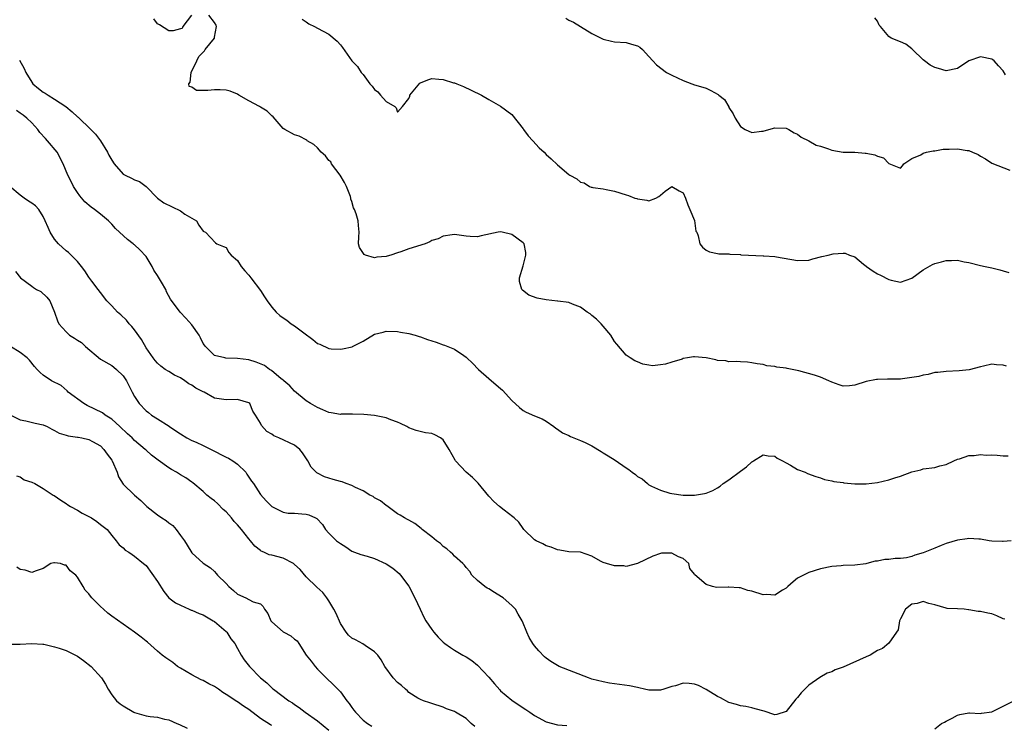
# Model space of a CAD drawing. Units: inches. Extents: x 2553000 to 2556000, y 1539000 to 1542000.
# Drawn here: x 2554923 to 2555095, y 1539113 to 1539236 of the extents above; entities that cross this region are included whole.
import ezdxf

# ---------------------------------------------------------------- set-up
doc = ezdxf.new("R2010")
doc.units = ezdxf.units.IN
doc.header["$MEASUREMENT"] = 0
doc.layers.add('LD25531539_2ft', color=112, linetype='Continuous')

msp = doc.modelspace()

# ---------------------------------------------------------------- linework, layer by layer
at = {"layer": 'LD25531539_2ft'}
for points, elevation in [([(2554952.98, 1539237.02), (2554951.45, 1539235), (2554951.31, 1539234.69), (2554951, 1539234.63), (2554949.72, 1539234.28), (2554949, 1539234.27), (2554947.33, 1539235.33), (2554947, 1539235.49), (2554946.36, 1539236.36)], 8336), ([(2555095.56, 1539175.56), (2555095, 1539175.76), (2555093.79, 1539175.79), (2555093, 1539175.9), (2555091.57, 1539175.57), (2555091, 1539175.46), (2555089.05, 1539174.95), (2555087.27, 1539174.73), (2555085, 1539174.63), (2555083.53, 1539174.47), (2555083, 1539174.44), (2555081.87, 1539174.13), (2555081, 1539174), (2555080.22, 1539173.78), (2555079, 1539173.56), (2555077.35, 1539173.35), (2555077, 1539173.29), (2555076.73, 1539173.27), (2555075, 1539173.28), (2555074.74, 1539173.26), (2555073, 1539173.24), (2555072.79, 1539173.21), (2555071, 1539172.86), (2555069, 1539172.22), (2555068.11, 1539172.11), (2555067, 1539172.05), (2555066.27, 1539172.27), (2555065, 1539172.74), (2555064.47, 1539173), (2555063, 1539173.63), (2555061.97, 1539173.97), (2555059.24, 1539174.76), (2555057.18, 1539175.18), (2555057, 1539175.24), (2555055.4, 1539175.4), (2555055, 1539175.52), (2555053.64, 1539175.64), (2555053, 1539175.83), (2555051.95, 1539175.95), (2555051, 1539176.17), (2555050.26, 1539176.26), (2555049, 1539176.32), (2555048.4, 1539176.4), (2555047, 1539176.34), (2555046.47, 1539176.47), (2555045, 1539176.56), (2555044.68, 1539176.68), (2555043, 1539177), (2555041, 1539177.2), (2555040.82, 1539177.18), (2555039.77, 1539177), (2555039, 1539176.88), (2555038.81, 1539176.81), (2555037, 1539176.29), (2555035.9, 1539175.9), (2555035, 1539175.77), (2555033.63, 1539175.63), (2555033, 1539175.76), (2555031.94, 1539175.94), (2555031, 1539176.3), (2555030.52, 1539176.52), (2555029.71, 1539177), (2555029, 1539177.48), (2555027.39, 1539179.39), (2555027, 1539179.9), (2555026.32, 1539181), (2555025, 1539182.57), (2555024.61, 1539183), (2555023.81, 1539183.81), (2555023, 1539184.44), (2555022.7, 1539184.7), (2555022.2, 1539185), (2555021, 1539185.89), (2555019.61, 1539186.39), (2555019, 1539186.7), (2555017.08, 1539186.92), (2555017, 1539186.94), (2555015, 1539187.15), (2555013.46, 1539187.46), (2555012, 1539188), (2555010.87, 1539188.87), (2555010.75, 1539189), (2555010.36, 1539190.36), (2555010.34, 1539191), (2555011, 1539193.13), (2555011.44, 1539195), (2555011.45, 1539195.45), (2555011.15, 1539197), (2555011, 1539197.15), (2555009, 1539198.61), (2555007.32, 1539199), (2555007, 1539199.06), (2555006.61, 1539199), (2555003.63, 1539198.37), (2555003, 1539198.2), (2555001.71, 1539198.29), (2555001, 1539198.3), (2554999, 1539198.6), (2554998.58, 1539198.58), (2554997, 1539198.35), (2554996.12, 1539197.88), (2554995, 1539197.55), (2554994.65, 1539197.35), (2554993.86, 1539197), (2554991, 1539196.09), (2554989.57, 1539195.57), (2554989, 1539195.4), (2554987.86, 1539195), (2554987.18, 1539194.82), (2554987, 1539194.74), (2554985.38, 1539194.62), (2554985, 1539194.52), (2554983.4, 1539195), (2554983.14, 1539195.14), (2554982.35, 1539196.35), (2554982.19, 1539197), (2554982.21, 1539198.21), (2554982.28, 1539199), (2554982.17, 1539200.17), (2554982.13, 1539201), (2554981.75, 1539202.25), (2554981.46, 1539203), (2554981.3, 1539203.3), (2554981, 1539204.38), (2554980.82, 1539204.82), (2554980.82, 1539205), (2554980.76, 1539205.24), (2554980.09, 1539207), (2554979.71, 1539207.71), (2554978.96, 1539209), (2554977.47, 1539211), (2554977.31, 1539211.31), (2554977, 1539211.58), (2554976.38, 1539212.38), (2554975.66, 1539213), (2554975, 1539213.77), (2554974.38, 1539214.38), (2554973.22, 1539215), (2554973.11, 1539215.11), (2554971.81, 1539215.81), (2554971, 1539216.04), (2554969.27, 1539217), (2554969, 1539217.18), (2554967.22, 1539219.22), (2554967, 1539219.39), (2554966.21, 1539220.21), (2554965, 1539220.93), (2554964.84, 1539221), (2554963, 1539222.04), (2554961.23, 1539223), (2554961, 1539223.16), (2554959.73, 1539223.73), (2554959, 1539223.9), (2554957.96, 1539223.96), (2554957, 1539223.94), (2554955.81, 1539223.81), (2554955, 1539223.85), (2554953.83, 1539223.83), (2554953, 1539224.39), (2554952.54, 1539224.54), (2554952.48, 1539225), (2554952.71, 1539225.29), (2554952.91, 1539227), (2554953.91, 1539229), (2554954.21, 1539229.79), (2554955, 1539230.56), (2554955.21, 1539230.79), (2554955.35, 1539231), (2554956.95, 1539233), (2554957, 1539233.16), (2554957.33, 1539235), (2554957.24, 1539235.24), (2554957, 1539235.75), (2554955.96, 1539237)], 8336), ([(2554972.33, 1539236.33), (2554973, 1539235.83), (2554973.51, 1539235.51), (2554974.48, 1539235), (2554975, 1539234.76), (2554977, 1539233.71), (2554978.45, 1539232.45), (2554979, 1539231.82), (2554979.36, 1539231.36), (2554981, 1539229.04), (2554982, 1539228), (2554982.67, 1539227), (2554983, 1539226.61), (2554984.16, 1539225), (2554984.57, 1539224.57), (2554985, 1539224.01), (2554985.58, 1539223.58), (2554986.05, 1539223), (2554987, 1539221.88), (2554988.52, 1539221), (2554988.78, 1539220.78), (2554989, 1539220.04), (2554989.86, 1539221), (2554991, 1539222.41), (2554991.17, 1539222.83), (2554991.18, 1539223), (2554992.88, 1539225.11), (2554993, 1539225.19), (2554994.29, 1539225.71), (2554995, 1539225.92), (2554996.22, 1539225.78), (2554997, 1539225.76), (2554998.81, 1539225.19), (2554999, 1539225.15), (2554999.39, 1539225), (2555000.53, 1539224.53), (2555001.9, 1539223.9), (2555003.68, 1539223), (2555005, 1539222.27), (2555007, 1539221.1), (2555009, 1539219.61), (2555011, 1539217.12), (2555011.06, 1539217), (2555011.87, 1539215.87), (2555012.67, 1539215), (2555013.81, 1539213.81), (2555014.64, 1539213), (2555015, 1539212.61), (2555015.87, 1539211.87), (2555017, 1539210.78), (2555019, 1539209.09), (2555019.13, 1539209), (2555020.37, 1539208.37), (2555021, 1539207.79), (2555021.64, 1539207.64), (2555022.62, 1539207), (2555022.91, 1539206.91), (2555023, 1539206.87), (2555023.18, 1539206.82), (2555025, 1539206.6), (2555025.51, 1539206.49), (2555027, 1539206.22), (2555029, 1539205.55), (2555029.44, 1539205.44), (2555030.53, 1539205), (2555030.89, 1539204.89), (2555031, 1539204.83), (2555032.64, 1539204.64), (2555033, 1539204.49), (2555034.21, 1539205), (2555034.74, 1539205.26), (2555035, 1539205.51), (2555035.81, 1539206.19), (2555037, 1539207), (2555038.27, 1539206.27), (2555039, 1539205.91), (2555039.39, 1539205), (2555039.81, 1539203.81), (2555040.18, 1539203), (2555040.95, 1539201.05), (2555041.22, 1539199.22), (2555041.36, 1539199), (2555041.64, 1539198.36), (2555041.9, 1539197), (2555042.37, 1539196.37), (2555043, 1539195.87), (2555043.59, 1539195.59), (2555045, 1539195.26), (2555045.23, 1539195.23), (2555047, 1539195.2), (2555047.17, 1539195.17), (2555049, 1539195.1), (2555049.08, 1539195.08), (2555050.41, 1539195), (2555053, 1539194.86), (2555053.13, 1539194.87), (2555055, 1539194.74), (2555055.3, 1539194.7), (2555059, 1539194.05), (2555061, 1539194.12), (2555061.67, 1539194.33), (2555063.26, 1539194.74), (2555064.37, 1539195), (2555065.23, 1539195.23), (2555067, 1539195.34), (2555067.34, 1539195.34), (2555068.07, 1539195), (2555069, 1539194.73), (2555070.56, 1539193.44), (2555071, 1539193.09), (2555071.09, 1539193), (2555072.22, 1539192.22), (2555073, 1539191.72), (2555073.5, 1539191.5), (2555075, 1539190.72), (2555075.41, 1539190.59), (2555077, 1539190.26), (2555079, 1539190.98), (2555081, 1539192.43), (2555082.64, 1539193.36), (2555083, 1539193.51), (2555084.18, 1539193.82), (2555085, 1539194.09), (2555085.95, 1539194.05), (2555087, 1539194.11), (2555088.16, 1539193.84), (2555089, 1539193.69), (2555091, 1539193.19), (2555091.82, 1539193), (2555093, 1539192.75), (2555094.4, 1539192.4), (2555095, 1539192.27), (2555095.99, 1539191.99)], 8334), ([(2555018.47, 1539236.47), (2555019, 1539236.12), (2555019.77, 1539235.77), (2555021, 1539235.01), (2555023, 1539233.82), (2555025, 1539232.8), (2555026.45, 1539232.45), (2555027, 1539232.34), (2555029, 1539232.2), (2555029.95, 1539231.95), (2555031, 1539231.63), (2555031.39, 1539231.39), (2555031.89, 1539231), (2555033, 1539229.8), (2555033.68, 1539229), (2555034.32, 1539228.32), (2555036.08, 1539227), (2555037, 1539226.48), (2555039, 1539225.55), (2555040.48, 1539225), (2555041, 1539224.82), (2555042.41, 1539224.41), (2555043, 1539224.21), (2555043.84, 1539223.84), (2555045.12, 1539223.12), (2555045.23, 1539223), (2555046.22, 1539222.22), (2555046.95, 1539220.95), (2555047, 1539220.85), (2555047.72, 1539219.72), (2555048.06, 1539219), (2555049, 1539217.49), (2555049.84, 1539217), (2555051, 1539216.45), (2555052.68, 1539216.68), (2555053, 1539216.69), (2555053.95, 1539217), (2555055, 1539217.31), (2555057, 1539217.23), (2555057.49, 1539217), (2555058.4, 1539216.4), (2555059, 1539216.17), (2555059.65, 1539215.65), (2555061, 1539215.03), (2555062.28, 1539214.28), (2555063, 1539214.07), (2555064.4, 1539213.6), (2555065, 1539213.36), (2555067, 1539213.05), (2555069.02, 1539213.02), (2555070.84, 1539212.84), (2555071, 1539212.84), (2555072.54, 1539212.54), (2555073, 1539212.34), (2555074.05, 1539212.05), (2555075, 1539211.03), (2555077, 1539210.24), (2555077.36, 1539210.63), (2555077.62, 1539211), (2555079, 1539211.91), (2555080.55, 1539212.55), (2555081, 1539212.84), (2555081.57, 1539213), (2555082.74, 1539213.26), (2555083, 1539213.27), (2555084.47, 1539213.53), (2555085, 1539213.55), (2555085.53, 1539213.53), (2555087, 1539213.61), (2555088.68, 1539213.32), (2555089, 1539213.29), (2555089.62, 1539213), (2555090.59, 1539212.59), (2555091, 1539212.33), (2555091.87, 1539211.87), (2555093, 1539211.09), (2555096.15, 1539209.85)], 8332), ([(2555095.41, 1539226.59), (2555095, 1539227.25), (2555094.15, 1539228.15), (2555093.39, 1539229), (2555093.19, 1539229.19), (2555093, 1539229.33), (2555091, 1539229.7), (2555089, 1539229), (2555087, 1539227.65), (2555085, 1539227.29), (2555083.65, 1539227.65), (2555083, 1539227.84), (2555082.23, 1539228.23), (2555081.19, 1539229), (2555081, 1539229.17), (2555079.12, 1539231), (2555079.06, 1539231.06), (2555079, 1539231.1), (2555077.93, 1539231.93), (2555077, 1539232.33), (2555075.38, 1539233), (2555075, 1539233.27), (2555073.5, 1539235), (2555073.26, 1539235.26), (2555073, 1539235.96), (2555072.55, 1539236.55)], 8330), ([(2554922.88, 1539229.12), (2554923.68, 1539227.68), (2554923.95, 1539227), (2554925, 1539225.26), (2554925.21, 1539225), (2554926.17, 1539224.17), (2554927, 1539223.55), (2554927.36, 1539223.36), (2554927.88, 1539223), (2554929, 1539222.33), (2554930.97, 1539221), (2554932.09, 1539220.09), (2554933, 1539219.24), (2554933.14, 1539219.14), (2554935.34, 1539217), (2554936.16, 1539216.16), (2554937.03, 1539215.03), (2554938.27, 1539213), (2554938.51, 1539212.51), (2554939, 1539211.61), (2554939.4, 1539211), (2554941, 1539209.18), (2554941.32, 1539209), (2554942.47, 1539208.47), (2554943, 1539208.2), (2554943.87, 1539207.87), (2554945, 1539206.99), (2554946.98, 1539204.98), (2554948.13, 1539204.13), (2554951, 1539202.74), (2554951.8, 1539202.2), (2554953, 1539201.45), (2554953.81, 1539201), (2554954.26, 1539200.26), (2554955, 1539199.18), (2554955.12, 1539199.12), (2554955.43, 1539199), (2554957.14, 1539197.14), (2554957.41, 1539197), (2554958.54, 1539196.54), (2554959, 1539196.33), (2554959.49, 1539195.49), (2554959.88, 1539195), (2554961, 1539194.06), (2554961.67, 1539193), (2554962.26, 1539192.26), (2554963, 1539191.52), (2554963.36, 1539191), (2554965, 1539188.83), (2554965.73, 1539187.73), (2554966.17, 1539187), (2554967, 1539185.91), (2554967.74, 1539185), (2554968.41, 1539184.41), (2554969, 1539184.04), (2554969.61, 1539183.61), (2554970.39, 1539183), (2554971, 1539182.63), (2554972.61, 1539181.39), (2554974.21, 1539180.21), (2554975, 1539179.56), (2554975.39, 1539179.39), (2554977, 1539178.63), (2554977.38, 1539178.62), (2554979, 1539178.53), (2554979.4, 1539178.6), (2554981.04, 1539178.96), (2554981.13, 1539179), (2554983, 1539179.92), (2554985, 1539181.15), (2554986.48, 1539181.52), (2554987, 1539181.68), (2554989, 1539181.63), (2554989.53, 1539181.53), (2554991, 1539181.29), (2554992.09, 1539181), (2554992.77, 1539180.77), (2554993, 1539180.72), (2554994.26, 1539180.26), (2554995.77, 1539179.77), (2554997, 1539179.3), (2554997.23, 1539179.23), (2554999, 1539178.54), (2555000.59, 1539177.42), (2555001, 1539177.15), (2555001.14, 1539177), (2555002.1, 1539176.1), (2555003.19, 1539175), (2555005, 1539173.4), (2555006.29, 1539172.29), (2555007, 1539171.63), (2555007.35, 1539171.35), (2555009, 1539169.58), (2555010.33, 1539168.33), (2555011, 1539167.83), (2555011.54, 1539167.54), (2555013, 1539166.86), (2555014.32, 1539166.32), (2555015, 1539165.93), (2555016.36, 1539165), (2555016.72, 1539164.72), (2555017, 1539164.56), (2555017.9, 1539163.9), (2555019, 1539163.4), (2555019.25, 1539163.25), (2555019.84, 1539163), (2555021, 1539162.55), (2555021.81, 1539162.19), (2555023, 1539161.63), (2555024.62, 1539160.62), (2555025, 1539160.42), (2555025.87, 1539159.87), (2555027.09, 1539159.09), (2555029, 1539157.76), (2555029.49, 1539157.49), (2555030.05, 1539157), (2555030.62, 1539156.62), (2555031, 1539156.24), (2555031.84, 1539155.84), (2555032.73, 1539155), (2555033, 1539154.81), (2555033.44, 1539154.56), (2555035, 1539153.86), (2555036.66, 1539153.34), (2555037, 1539153.27), (2555039, 1539153.01), (2555041, 1539152.98), (2555042.73, 1539153.27), (2555043, 1539153.33), (2555044.18, 1539153.82), (2555045, 1539154.29), (2555045.44, 1539154.56), (2555046, 1539155), (2555047, 1539155.69), (2555049, 1539157.2), (2555050.08, 1539157.92), (2555051, 1539158.8), (2555051.13, 1539158.87), (2555051.31, 1539159), (2555053, 1539160.06), (2555053.88, 1539159.88), (2555055, 1539159.83), (2555055.44, 1539159.44), (2555056.38, 1539159), (2555057, 1539158.63), (2555057.77, 1539158.23), (2555059, 1539157.48), (2555060.35, 1539157), (2555060.77, 1539156.77), (2555062.23, 1539156.23), (2555063, 1539156.02), (2555063.74, 1539155.74), (2555065, 1539155.5), (2555065.37, 1539155.37), (2555067, 1539155.17), (2555067.13, 1539155.13), (2555069, 1539154.97), (2555071, 1539154.97), (2555073, 1539155.21), (2555075, 1539155.68), (2555076.04, 1539156.04), (2555077, 1539156.32), (2555079, 1539157.06), (2555080.57, 1539157.43), (2555081, 1539157.6), (2555083, 1539157.82), (2555083.9, 1539158.1), (2555085, 1539158.35), (2555086.36, 1539159), (2555087, 1539159.26), (2555087.35, 1539159.35), (2555089, 1539159.91), (2555089.92, 1539159.92), (2555091, 1539160.08), (2555092.01, 1539160.01), (2555093, 1539160.02), (2555093.96, 1539159.96), (2555095, 1539159.87), (2555095.84, 1539159.84)], 8338), ([(2555096.38, 1539145), (2555095, 1539144.88), (2555094.89, 1539144.89), (2555093, 1539144.93), (2555092.54, 1539145), (2555091, 1539145.3), (2555090.75, 1539145.25), (2555089, 1539145.41), (2555088.68, 1539145.32), (2555087, 1539145.1), (2555085, 1539144.51), (2555084.15, 1539144.15), (2555083, 1539143.71), (2555081, 1539142.88), (2555079.55, 1539142.45), (2555079, 1539142.25), (2555078.04, 1539142.04), (2555077, 1539141.9), (2555076.11, 1539141.89), (2555075, 1539141.71), (2555074.28, 1539141.72), (2555073, 1539141.43), (2555072.57, 1539141.43), (2555071.13, 1539141), (2555070.96, 1539140.96), (2555069, 1539140.72), (2555067, 1539140.66), (2555066.62, 1539140.62), (2555065, 1539140.5), (2555063, 1539140.08), (2555061, 1539139.45), (2555059.36, 1539138.64), (2555059, 1539138.44), (2555058.21, 1539137.79), (2555057.3, 1539137), (2555057, 1539136.71), (2555056.37, 1539136.37), (2555055, 1539135.48), (2555053.61, 1539135.61), (2555053, 1539135.54), (2555051, 1539136.16), (2555050.32, 1539136.32), (2555049, 1539136.77), (2555048.76, 1539136.76), (2555047, 1539136.87), (2555046.85, 1539136.85), (2555044.82, 1539136.82), (2555044.1, 1539137), (2555043, 1539137.35), (2555041.05, 1539139.05), (2555041, 1539139.16), (2555040.14, 1539140.14), (2555039.99, 1539141), (2555039, 1539141.87), (2555038.2, 1539142.2), (2555037, 1539142.81), (2555035.19, 1539142.81), (2555035, 1539142.79), (2555033.7, 1539142.3), (2555032.35, 1539141.65), (2555031, 1539141.03), (2555029, 1539140.5), (2555028.59, 1539140.59), (2555027, 1539140.59), (2555025.57, 1539141), (2555025, 1539141.19), (2555024.55, 1539141.45), (2555023, 1539142.28), (2555021.05, 1539143), (2555021, 1539143.01), (2555019, 1539143.08), (2555017.38, 1539143.38), (2555017, 1539143.41), (2555015.89, 1539143.89), (2555015, 1539144.14), (2555014.44, 1539144.44), (2555013.28, 1539145), (2555013, 1539145.16), (2555011.11, 1539147), (2555011, 1539147.12), (2555010.25, 1539148.25), (2555009.4, 1539149), (2555009.21, 1539149.21), (2555007.64, 1539150.36), (2555006.82, 1539151), (2555005.88, 1539151.88), (2555005, 1539152.78), (2555003.11, 1539155.11), (2555002.1, 1539156.1), (2555001, 1539157.02), (2554999.16, 1539159), (2554999.1, 1539159.1), (2554998.07, 1539161), (2554997, 1539162.65), (2554996.53, 1539163), (2554995.53, 1539163.53), (2554995, 1539163.75), (2554993.92, 1539163.92), (2554992.29, 1539164.29), (2554991, 1539164.78), (2554990.61, 1539165), (2554989.55, 1539165.55), (2554989, 1539165.76), (2554987.81, 1539166.19), (2554987, 1539166.5), (2554985, 1539166.92), (2554983.11, 1539167.11), (2554981.15, 1539167.15), (2554981, 1539167.14), (2554979.14, 1539167.14), (2554979, 1539167.13), (2554977.41, 1539167.41), (2554977, 1539167.46), (2554975.94, 1539167.94), (2554975, 1539168.31), (2554973.8, 1539169), (2554973, 1539169.5), (2554971, 1539171.17), (2554970.14, 1539172.14), (2554969.09, 1539173), (2554969, 1539173.09), (2554968.57, 1539173.43), (2554967, 1539174.76), (2554966.86, 1539174.86), (2554966.58, 1539175), (2554965.7, 1539175.7), (2554964.29, 1539176.29), (2554963, 1539176.68), (2554961, 1539176.93), (2554958.97, 1539176.97), (2554958.78, 1539177), (2554957, 1539177.42), (2554955.42, 1539179), (2554955.22, 1539179.22), (2554955, 1539179.54), (2554954.5, 1539180.5), (2554954.27, 1539181), (2554953, 1539182.79), (2554951.98, 1539183.98), (2554950.95, 1539185), (2554949.3, 1539187.3), (2554948.6, 1539188.6), (2554948.44, 1539189), (2554947.72, 1539190.28), (2554947.16, 1539191.16), (2554947, 1539191.44), (2554946.37, 1539192.37), (2554946.06, 1539193), (2554945, 1539194.79), (2554943.94, 1539195.94), (2554943, 1539196.78), (2554942.87, 1539196.87), (2554942.72, 1539197), (2554941.73, 1539197.73), (2554939.67, 1539199.67), (2554939, 1539200.43), (2554938.42, 1539201), (2554937, 1539202.2), (2554935.98, 1539203), (2554935.39, 1539203.39), (2554934.31, 1539204.31), (2554933.41, 1539205.41), (2554933, 1539205.97), (2554932.3, 1539207), (2554931.89, 1539207.89), (2554931.29, 1539209), (2554930.5, 1539211), (2554929.46, 1539213), (2554927.77, 1539215), (2554927.39, 1539215.39), (2554926.44, 1539216.44), (2554926.08, 1539217), (2554925, 1539218.15), (2554924.14, 1539219), (2554923.51, 1539219.51), (2554923, 1539219.85), (2554922.34, 1539220.34)], 8340), ([(2555095.26, 1539131.26), (2555095, 1539131.35), (2555093.87, 1539131.87), (2555093, 1539132.21), (2555092.31, 1539132.31), (2555091, 1539132.64), (2555090.62, 1539132.62), (2555089, 1539132.93), (2555088.91, 1539132.91), (2555088.17, 1539133), (2555087, 1539133.08), (2555085.17, 1539133.17), (2555085, 1539133.19), (2555083, 1539133.77), (2555082, 1539134), (2555081, 1539134.34), (2555079.96, 1539134.04), (2555079, 1539133.88), (2555077.91, 1539133), (2555077, 1539131.34), (2555076.84, 1539131), (2555076.59, 1539129.41), (2555076.34, 1539129), (2555075, 1539127.1), (2555073.87, 1539126.13), (2555073, 1539125.8), (2555072.52, 1539125.48), (2555071.72, 1539125), (2555071, 1539124.66), (2555067, 1539122.88), (2555065.61, 1539122.39), (2555065, 1539122.05), (2555064.2, 1539121.8), (2555062.92, 1539121.08), (2555061, 1539119.75), (2555059.63, 1539118.37), (2555059, 1539117.54), (2555058.73, 1539117.27), (2555057, 1539115.12), (2555055.39, 1539114.61), (2555055, 1539114.54), (2555053.15, 1539115.15), (2555051.59, 1539115.59), (2555051, 1539115.78), (2555049.96, 1539115.96), (2555049, 1539116.1), (2555048.33, 1539116.33), (2555047, 1539116.7), (2555045.52, 1539117.52), (2555045, 1539117.71), (2555043, 1539118.94), (2555041.69, 1539119.69), (2555041, 1539119.9), (2555040.02, 1539120.02), (2555039, 1539120.07), (2555037.63, 1539119.63), (2555037, 1539119.48), (2555035.62, 1539119), (2555035, 1539118.82), (2555033, 1539118.85), (2555032.25, 1539119), (2555031.25, 1539119.25), (2555031, 1539119.29), (2555029.6, 1539119.6), (2555026.1, 1539120.1), (2555025, 1539120.29), (2555023, 1539120.8), (2555022.42, 1539121), (2555017.31, 1539123), (2555017, 1539123.14), (2555015.85, 1539123.85), (2555015, 1539124.47), (2555014.71, 1539124.71), (2555013.74, 1539125.74), (2555013, 1539126.6), (2555012.68, 1539127), (2555012.04, 1539128.04), (2555011.62, 1539129), (2555010.85, 1539130.85), (2555010.81, 1539131), (2555010.14, 1539132.14), (2555009.65, 1539133), (2555009, 1539133.67), (2555007.49, 1539135), (2555007.21, 1539135.21), (2555005.97, 1539135.97), (2555005, 1539136.59), (2555004.71, 1539136.71), (2555004.27, 1539137), (2555003, 1539138.03), (2555002.02, 1539139), (2555001.63, 1539139.63), (2555001, 1539140.34), (2555000.71, 1539140.71), (2555000.43, 1539141), (2554999, 1539142.33), (2554998.67, 1539142.67), (2554998.28, 1539143), (2554997.61, 1539143.61), (2554997, 1539144.02), (2554996.51, 1539144.51), (2554995.84, 1539145), (2554995, 1539145.69), (2554993.33, 1539147), (2554993.17, 1539147.17), (2554992.05, 1539148.05), (2554991, 1539148.6), (2554990.75, 1539148.75), (2554990.24, 1539149), (2554989.49, 1539149.49), (2554989, 1539149.74), (2554987.11, 1539151.11), (2554987, 1539151.16), (2554986.01, 1539152.01), (2554985, 1539152.5), (2554984.72, 1539152.72), (2554984.18, 1539153), (2554983, 1539153.74), (2554981.67, 1539154.33), (2554981, 1539154.7), (2554980.03, 1539155), (2554979.3, 1539155.31), (2554979, 1539155.37), (2554977.74, 1539155.74), (2554977, 1539155.93), (2554976.2, 1539156.2), (2554974.87, 1539156.87), (2554973.9, 1539157.9), (2554973.32, 1539159), (2554972.38, 1539160.38), (2554971.91, 1539161), (2554971, 1539161.73), (2554968.24, 1539163), (2554967.37, 1539163.37), (2554967, 1539163.66), (2554966.15, 1539164.15), (2554965.19, 1539165.19), (2554965, 1539165.6), (2554964.17, 1539167), (2554963.71, 1539167.71), (2554963.16, 1539169), (2554963, 1539169.12), (2554961, 1539169.72), (2554959, 1539169.67), (2554957, 1539169.95), (2554955.19, 1539171), (2554955, 1539171.07), (2554953.73, 1539171.73), (2554953, 1539172.21), (2554952.46, 1539172.46), (2554951.78, 1539173), (2554951, 1539173.51), (2554949.98, 1539173.98), (2554949, 1539174.62), (2554948.35, 1539175), (2554947.57, 1539175.57), (2554947, 1539176.09), (2554946.57, 1539176.57), (2554946.23, 1539177), (2554945, 1539178.8), (2554944.21, 1539180.21), (2554943, 1539181.9), (2554942.52, 1539182.52), (2554942.04, 1539183), (2554941.59, 1539183.59), (2554940.56, 1539184.56), (2554939.99, 1539185), (2554939, 1539186.11), (2554938.11, 1539187), (2554937, 1539188.44), (2554936.61, 1539189), (2554935.54, 1539190.46), (2554935, 1539191.16), (2554934.27, 1539192.27), (2554933.73, 1539193), (2554933, 1539193.89), (2554931.91, 1539195), (2554931.44, 1539195.44), (2554931, 1539195.77), (2554929.68, 1539197), (2554929, 1539197.79), (2554928.22, 1539199), (2554927.87, 1539199.86), (2554927.37, 1539201), (2554927, 1539201.79), (2554926.22, 1539203), (2554925.63, 1539203.63), (2554925, 1539204.1), (2554924.45, 1539204.45), (2554923.68, 1539205), (2554923, 1539205.47), (2554921.17, 1539207)], 8342), ([(2554922.16, 1539192.16), (2554923.04, 1539191), (2554925, 1539189.59), (2554925.32, 1539189.32), (2554925.85, 1539189), (2554926.61, 1539188.61), (2554927.64, 1539187.64), (2554928.15, 1539187), (2554929, 1539185.03), (2554929.49, 1539183.49), (2554929.73, 1539183), (2554931, 1539181.57), (2554931.62, 1539181), (2554932.49, 1539180.49), (2554933, 1539180.14), (2554933.71, 1539179.71), (2554934.41, 1539179), (2554937, 1539176.8), (2554939, 1539175.66), (2554939.39, 1539175.39), (2554939.85, 1539175), (2554941, 1539173.9), (2554941.58, 1539173), (2554942.05, 1539172.05), (2554942.59, 1539171), (2554943, 1539170.27), (2554943.82, 1539169), (2554945, 1539167.73), (2554945.43, 1539167.43), (2554945.94, 1539167), (2554947, 1539166.36), (2554949.04, 1539165.04), (2554949.08, 1539165), (2554950.24, 1539164.24), (2554951, 1539163.71), (2554952.15, 1539163), (2554953, 1539162.57), (2554953.76, 1539162.24), (2554955, 1539161.68), (2554956.37, 1539161), (2554959, 1539159.64), (2554959.44, 1539159.44), (2554960.2, 1539159), (2554961, 1539158.41), (2554962.46, 1539157), (2554962.66, 1539156.66), (2554963.44, 1539155.44), (2554963.79, 1539155), (2554965, 1539153.11), (2554966, 1539152), (2554967.02, 1539151.02), (2554969, 1539150.01), (2554969.85, 1539149.85), (2554971, 1539149.82), (2554972.28, 1539149.72), (2554973, 1539149.64), (2554973.51, 1539149.51), (2554974.67, 1539149), (2554974.88, 1539148.88), (2554975.86, 1539147.86), (2554976.39, 1539147), (2554977, 1539146.34), (2554978.35, 1539145), (2554979, 1539144.5), (2554979.93, 1539143.93), (2554981, 1539143.18), (2554981.47, 1539143), (2554982.61, 1539142.61), (2554983.67, 1539142.33), (2554985, 1539141.92), (2554987, 1539140.99), (2554988.19, 1539140.19), (2554989.29, 1539139.29), (2554989.54, 1539139), (2554991, 1539137.03), (2554992.04, 1539135), (2554992.97, 1539133.03), (2554993.6, 1539131.6), (2554993.97, 1539131), (2554995, 1539129.44), (2554995.35, 1539129), (2554996.11, 1539128.11), (2554997, 1539127.24), (2554997.3, 1539127), (2554998.3, 1539126.3), (2554999, 1539125.83), (2555000.41, 1539125), (2555000.81, 1539124.81), (2555001, 1539124.7), (2555002.02, 1539124.02), (2555003, 1539123.24), (2555005, 1539121.15), (2555005.98, 1539119.98), (2555006.88, 1539118.88), (2555007, 1539118.75), (2555009, 1539117.1), (2555011, 1539115.75), (2555011.46, 1539115.46), (2555012.15, 1539115), (2555013, 1539114.4), (2555015, 1539113.32), (2555017, 1539112.78), (2555018.66, 1539112.66)], 8344), ([(2555002.51, 1539112.51), (2555001.91, 1539113), (2555001, 1539113.86), (2554999.14, 1539115), (2554999, 1539115.1), (2554997.6, 1539115.6), (2554997, 1539115.88), (2554995, 1539116.49), (2554994.64, 1539116.64), (2554993.53, 1539117), (2554993, 1539117.19), (2554992.55, 1539117.45), (2554991, 1539118.44), (2554990.73, 1539118.73), (2554990.4, 1539119), (2554989.68, 1539119.68), (2554989, 1539120.21), (2554988.22, 1539121), (2554986.8, 1539123), (2554986.15, 1539124.15), (2554985.55, 1539125), (2554985, 1539125.55), (2554983.36, 1539126.64), (2554982.94, 1539126.94), (2554981.63, 1539127.63), (2554981, 1539127.97), (2554980.45, 1539128.45), (2554980.03, 1539129), (2554979, 1539130.53), (2554978.27, 1539132.27), (2554977.87, 1539133), (2554977, 1539134.48), (2554976.62, 1539135), (2554975.96, 1539135.96), (2554974.89, 1539136.89), (2554973, 1539138.71), (2554971.95, 1539139.95), (2554971, 1539140.87), (2554970.93, 1539140.93), (2554970.81, 1539141), (2554969, 1539141.95), (2554967, 1539142.45), (2554966.55, 1539142.55), (2554965.59, 1539143), (2554965.17, 1539143.17), (2554965, 1539143.29), (2554964.04, 1539144.04), (2554963.28, 1539145), (2554963, 1539145.31), (2554961.7, 1539147), (2554961.37, 1539147.37), (2554961, 1539147.8), (2554960.4, 1539148.4), (2554959.95, 1539149), (2554959, 1539150.05), (2554958.48, 1539150.48), (2554957.5, 1539151.5), (2554957, 1539151.98), (2554956.41, 1539152.41), (2554955.65, 1539153), (2554955, 1539153.63), (2554953.16, 1539155.16), (2554953, 1539155.28), (2554951.99, 1539155.99), (2554951, 1539156.57), (2554950.34, 1539157), (2554949.46, 1539157.46), (2554949, 1539157.74), (2554947.1, 1539159.1), (2554945.98, 1539159.98), (2554945, 1539160.83), (2554944.83, 1539161), (2554943, 1539162.53), (2554942.55, 1539163), (2554941.74, 1539163.74), (2554940.4, 1539165), (2554939, 1539166.27), (2554937.84, 1539167), (2554937.37, 1539167.37), (2554936.05, 1539168.05), (2554934.68, 1539168.68), (2554934.1, 1539169), (2554931.4, 1539171), (2554931.22, 1539171.22), (2554930.16, 1539172.16), (2554928.43, 1539173), (2554927, 1539173.97), (2554926.45, 1539174.45), (2554925.93, 1539175), (2554925.49, 1539175.49), (2554924.59, 1539176.59), (2554924.17, 1539177), (2554923, 1539177.97), (2554921.3, 1539179)], 8346), ([(2554921.13, 1539167.13), (2554923, 1539166.19), (2554923.98, 1539166.02), (2554925.61, 1539165.61), (2554927, 1539165.3), (2554927.68, 1539165), (2554928.51, 1539164.51), (2554929, 1539164.31), (2554929.81, 1539163.81), (2554931, 1539163.51), (2554931.36, 1539163.36), (2554933, 1539163.16), (2554933.12, 1539163.12), (2554933.78, 1539163), (2554935, 1539162.72), (2554935.62, 1539162.38), (2554937, 1539161.59), (2554937.61, 1539161), (2554938.17, 1539160.17), (2554939, 1539159.1), (2554939.07, 1539159), (2554939.94, 1539157), (2554940.19, 1539156.19), (2554941, 1539154.93), (2554942.95, 1539153), (2554944.07, 1539152.07), (2554945.11, 1539151), (2554947, 1539149.51), (2554947.76, 1539149), (2554948.53, 1539148.53), (2554949, 1539148.13), (2554949.66, 1539147.66), (2554950.26, 1539147), (2554951, 1539145.95), (2554951.73, 1539145), (2554952.22, 1539144.22), (2554953, 1539142.9), (2554955, 1539141.05), (2554956.25, 1539140.25), (2554957, 1539139.59), (2554957.29, 1539139.29), (2554957.53, 1539139), (2554959, 1539137.51), (2554959.47, 1539137), (2554960.29, 1539136.29), (2554961, 1539135.64), (2554962.46, 1539135), (2554963, 1539134.71), (2554963.72, 1539134.28), (2554965, 1539133.93), (2554965.51, 1539133.5), (2554965.7, 1539133), (2554966.29, 1539132.29), (2554966.81, 1539131), (2554967, 1539130.8), (2554969, 1539129.08), (2554969.13, 1539129), (2554970.36, 1539128.36), (2554971, 1539127.75), (2554971.46, 1539127.46), (2554971.71, 1539127), (2554973.03, 1539125), (2554973.91, 1539123.91), (2554974.59, 1539123), (2554975, 1539122.54), (2554976.51, 1539121), (2554977.79, 1539119.79), (2554978.53, 1539119), (2554979, 1539118.53), (2554980.14, 1539117), (2554980.53, 1539116.53), (2554981, 1539115.83), (2554981.37, 1539115.37), (2554981.63, 1539115), (2554983, 1539113.6), (2554983.75, 1539113), (2554984.53, 1539112.53)], 8348), ([(2554922.35, 1539156.35), (2554923, 1539156.17), (2554923.69, 1539155.69), (2554925, 1539155.27), (2554925.55, 1539155), (2554927, 1539154.14), (2554928.77, 1539153), (2554928.9, 1539152.9), (2554930.08, 1539152.08), (2554931, 1539151.51), (2554931.3, 1539151.3), (2554931.78, 1539151), (2554933, 1539150.36), (2554933.84, 1539149.84), (2554935, 1539149.25), (2554935.44, 1539149), (2554936.37, 1539148.37), (2554937, 1539147.85), (2554937.48, 1539147.48), (2554938.18, 1539147), (2554939, 1539145.92), (2554939.79, 1539145), (2554940.31, 1539144.31), (2554941, 1539143.78), (2554941.35, 1539143.35), (2554941.98, 1539143), (2554942.57, 1539142.57), (2554943, 1539142.32), (2554944.57, 1539141), (2554945, 1539140.65), (2554947, 1539137.84), (2554948.09, 1539136.09), (2554949.01, 1539135.01), (2554950.14, 1539134.14), (2554951, 1539133.7), (2554952.54, 1539133), (2554952.87, 1539132.87), (2554953, 1539132.83), (2554954.28, 1539132.28), (2554955, 1539132.01), (2554956.77, 1539131), (2554957, 1539130.85), (2554959, 1539129.14), (2554959.15, 1539129), (2554959.86, 1539127.86), (2554960.53, 1539127), (2554961, 1539126.13), (2554961.66, 1539125), (2554962.17, 1539124.17), (2554963.1, 1539123), (2554965.05, 1539121), (2554966.15, 1539120.15), (2554967, 1539119.26), (2554967.15, 1539119.15), (2554967.31, 1539119), (2554969.99, 1539117), (2554970.63, 1539116.63), (2554971, 1539116.34), (2554971.8, 1539115.8), (2554972.87, 1539115), (2554975, 1539113.49), (2554977, 1539111.84)], 8350), ([(2554967, 1539112.67), (2554966.78, 1539112.78), (2554965, 1539113.91), (2554963, 1539115.44), (2554962.06, 1539116.06), (2554961, 1539116.83), (2554960.89, 1539116.89), (2554959, 1539118.1), (2554958.41, 1539118.41), (2554957.66, 1539119), (2554957, 1539119.47), (2554955.97, 1539119.97), (2554955, 1539120.54), (2554954.67, 1539120.68), (2554953, 1539121.51), (2554951, 1539122.68), (2554950.51, 1539123), (2554949.66, 1539123.66), (2554948.48, 1539124.48), (2554947.83, 1539125), (2554947, 1539125.68), (2554945.23, 1539127.23), (2554945, 1539127.4), (2554944.13, 1539128.13), (2554943, 1539128.98), (2554939, 1539131.78), (2554938.33, 1539132.33), (2554937.54, 1539133), (2554937, 1539133.5), (2554935.54, 1539135), (2554935.28, 1539135.28), (2554935, 1539135.71), (2554934.33, 1539136.33), (2554933.99, 1539137), (2554933, 1539138.63), (2554932.71, 1539139), (2554931.75, 1539139.75), (2554931, 1539140.75), (2554930.74, 1539140.74), (2554930.02, 1539141), (2554929, 1539141.16), (2554928.85, 1539141.15), (2554928.36, 1539141), (2554927, 1539140.14), (2554925.75, 1539139.75), (2554925, 1539139.43), (2554923.86, 1539139.86), (2554923, 1539139.98), (2554922.36, 1539140.36)], 8352), ([(2554918.92, 1539126.92), (2554923, 1539126.92), (2554925, 1539127.04), (2554926.91, 1539126.91), (2554927, 1539126.91), (2554927.11, 1539126.89), (2554929, 1539126.46), (2554929.82, 1539126.18), (2554931, 1539125.81), (2554932.66, 1539125), (2554933, 1539124.82), (2554934.06, 1539124.06), (2554935.37, 1539123), (2554937.19, 1539121), (2554937.92, 1539119.92), (2554938.39, 1539119), (2554939, 1539118.03), (2554939.85, 1539117), (2554940.47, 1539116.47), (2554941, 1539116.09), (2554942.88, 1539115), (2554943, 1539114.95), (2554945, 1539114.38), (2554945.74, 1539114.26), (2554947, 1539114.09), (2554948.21, 1539113.79), (2554949, 1539113.63), (2554950.38, 1539113), (2554950.83, 1539112.83), (2554952.2, 1539112.2)], 8354), ([(2555083, 1539112.09), (2555084.19, 1539113), (2555084.74, 1539113.26), (2555085, 1539113.44), (2555086.06, 1539113.94), (2555087, 1539114.49), (2555087.41, 1539114.59), (2555089, 1539114.87), (2555089.12, 1539114.88), (2555091, 1539114.77), (2555091.19, 1539114.81), (2555093, 1539115.05), (2555095, 1539116.06), (2555096.99, 1539117.01)], 8344)]:
    msp.add_lwpolyline(points, dxfattribs=dict(at, elevation=elevation))

doc.saveas('drawing.dxf')
